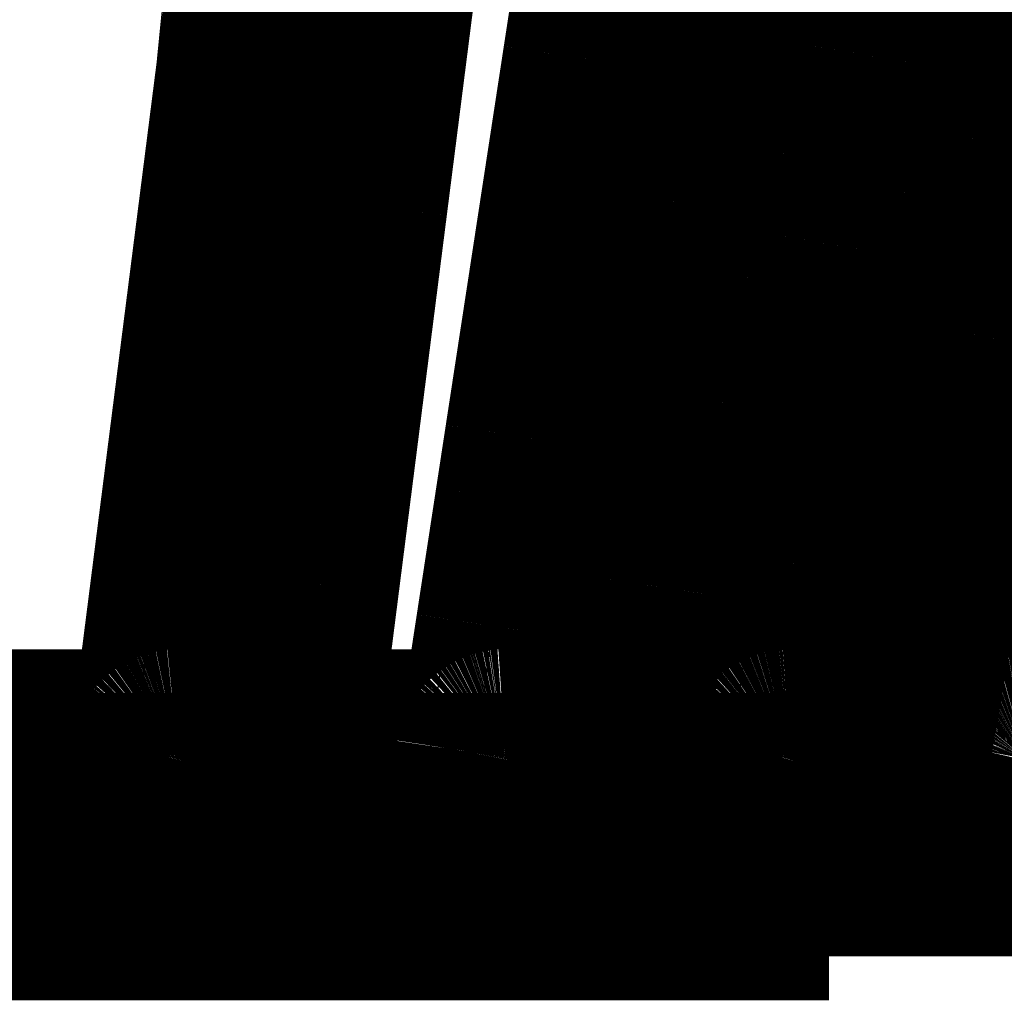
# Model space of a CAD drawing. Extents: x 169 to 1673, y 18 to 1142.
# Drawn here: x 913 to 916, y 295 to 297 of the extents above; entities that cross this region are included whole.
import ezdxf

# ---------------------------------------------------------------- set-up
doc = ezdxf.new("R2010")
doc.units = 0
doc.header["$MEASUREMENT"] = 0
doc.layers.add('3', color=7, linetype='CONTINUOUS')

msp = doc.modelspace()

# ---------------------------------------------------------------- linework, layer by layer
at = {"layer": '3', "color": 3, "linetype": 'CONTINUOUS'}
for p, q in [((915.26985, 301.16925), (914.53414, 295.39622)), ((914.67058, 295.39622), (915.55547, 301.16925)), ((916.09864, 301.16925), (915.21354, 295.39622)), ((915.32999, 295.39622), (916.34239, 301.16925)), ((913.65521, 295.40684), (914.22239, 301.15863)), ((914.78363, 301.15863), (914.05196, 295.40684)), ((914.43044, 295.40684), (915.16445, 301.15863)), ((915.59287, 301.15863), (914.71265, 295.40684)), ((915.11345, 295.40684), (915.996, 301.15863)), ((915.68743, 295.40684), (916.69685, 301.15863)), ((913.30839, 295.40684), (913.65521, 295.40684)), ((914.43044, 295.40684), (914.05196, 295.40684)), ((915.11345, 295.40684), (914.71265, 295.40684)), ((915.35442, 295.40689), (915.68743, 295.40684)), ((913.91298, 295.39622), (913.76018, 295.39622)), ((914.53414, 295.39622), (914.67058, 295.39622)), ((915.21354, 295.39622), (915.32999, 295.39622)), ((914.00585, 295.31738), (914.00585, 295.2175))]:
    msp.add_line(p, q, dxfattribs=at)
at = {"layer": '3', "color": 40, "linetype": 'CONTINUOUS', "const_width": 0.7}
for points in [[(914.70543, 295.40621), (914.72745, 295.54995, 0.0000003), (914.74946, 295.69371, 0.0000003), (914.77149, 295.83747, 0.0000003), (914.79351, 295.98126, 0.0000003), (914.81553, 296.12505, 0.0000003), (914.83756, 296.26885, 0.0000003), (914.85959, 296.41267, 0.0000003), (914.88162, 296.5565, 0.0000002), (914.90365, 296.70034, 0.0000002), (914.92568, 296.84419, 0.0000002), (914.94771, 296.98805, 0.0000002), (914.96975, 297.13192, 0.0000002), (914.99179, 297.27579, 0.0000002), (915.01382, 297.41968, 0.0000002), (915.03586, 297.56358, 0.0000001), (915.0579, 297.70748, 0.0000001), (915.07995, 297.8514, 0.0000001), (915.10199, 297.99532, 0.0000001), (915.12403, 298.13925, 0.0000001), (915.14608, 298.28318, 0.0000001), (915.16812, 298.42713, 1)], [(915.32247, 299.43489, -0.0000001), (915.34457, 299.57917, -0.0000001), (915.36657, 299.72287, -0.0000001), (915.38845, 299.86571, -0.0000001), (915.41068, 300.01085, -0.0000002), (915.43343, 300.15939, -0.0000001), (915.45479, 300.29885)], [(915.35316, 295.40025), (915.37843, 295.54438, 0.0000011), (915.4037, 295.6885, 0.0000011), (915.42897, 295.83263, 0.0000011), (915.45424, 295.97675, 0.000001), (915.47951, 296.12087, 0.000001), (915.50478, 296.26499, 0.000001), (915.53005, 296.40911, 0.0000009), (915.55531, 296.55322, 0.0000009), (915.58058, 296.69734, 0.0000009), (915.60585, 296.84146, 0.0000009), (915.63111, 296.98557, 0.0000008), (915.65638, 297.12969, 0.0000008), (915.68164, 297.27381, 0.0000008), (915.7069, 297.41792, 0.0000007), (915.73217, 297.56203, 0.0000007), (915.75743, 297.70615, 0.0000007), (915.78269, 297.85026, 0.0000006), (915.80795, 297.99437, 0.0000006), (915.83321, 298.13849, 0.0000006), (915.85848, 298.2826, 0.0000005), (915.88374, 298.42671, 0.0000005), (915.909, 298.57082, 0.0000005), (915.93425, 298.71493, 0.0000005), (915.95951, 298.85905, 0.0000004), (915.98478, 299.00318, 0.0000004), (916.01003, 299.14727, 0.0000004), (916.03528, 299.29131, 0.0000003), (916.06055, 299.43549, 0.0000003), (916.08586, 299.57989, 0.0000003), (916.11107, 299.72371, 0.0000002), (916.13612, 299.86667, 0.0000002), (916.16158, 300.01193, 0.0000002), (916.18764, 300.16058, 0.0000001), (916.2121, 300.30015, 0.0000001), (916.23421, 300.42632, 0.0000001), (916.26261, 300.58836)], [(915.4741, 300.42493, -0.0000002), (915.4989, 300.58686, -0.0000005), (915.5371, 300.83626, -0.0000002), (915.58713, 301.16288, -0.0000001)], [(913.95994, 295.40557), (913.97825, 295.54942, 0.0000003), (913.99656, 295.69328, 0.0000003), (914.01487, 295.83713, 0.0000003), (914.03318, 295.98099, 0.0000003), (914.05149, 296.12485, 0.0000003), (914.0698, 296.26871, 0.0000003), (914.08811, 296.41257, 0.0000003), (914.10642, 296.55644, 0.0000003), (914.12473, 296.7003, 0.0000003), (914.14304, 296.84417, 0.0000003), (914.16135, 296.98804, 0.0000004), (914.17966, 297.13191, 0.0000004), (914.19797, 297.27578, 0.0000004), (914.21628, 297.41965, 0.0000004), (914.23459, 297.56352, 0.0000004), (914.2529, 297.70739, 0.0000004), (914.27121, 297.85127, 0.0000004), (914.28952, 297.99514, 0.0000004), (914.30782, 298.13902, 0.0000004), (914.32613, 298.2829, 0.0000005), (914.34444, 298.42678, 0.0000005), (914.36275, 298.57065, 0.0000005), (914.38106, 298.71453, 0.0000005), (914.39937, 298.85841, 0.0000005), (914.41768, 299.00231, 0.0000005), (914.43598, 299.14618, 0.0000005), (914.45428, 299.28998, 0.0000005), (914.47259, 299.43394, 0.0000006), (914.49094, 299.57811, 0.0000006), (914.50921, 299.72171, 0.0000005), (914.52737, 299.86444, 0.0000006), (914.54582, 300.00947, 0.0000007), (914.5647, 300.15789, 0.0000006), (914.58243, 300.29724, 0.0000002), (914.59846, 300.42322, 0.0000008), (914.61904, 300.58501, 0.0000015), (914.65074, 300.8342, 0.0000007), (914.69225, 301.16054, 0.0000004)], [(915.88911, 295.39855), (915.91696, 295.54276, 0.0000011), (915.94481, 295.68697, 0.0000011), (915.97266, 295.83117, 0.0000011), (916.00051, 295.97538, 0.0000011), (916.02836, 296.11958, 0.0000011), (916.05621, 296.26379, 0.0000011), (916.08406, 296.40799, 0.0000011), (916.11191, 296.55219, 0.0000011), (916.13975, 296.69639, 0.0000011), (916.1676, 296.84059, 0.0000011), (916.19544, 296.98479, 0.0000011), (916.22329, 297.12899, 0.0000011), (916.25113, 297.27319, 0.000001), (916.27897, 297.41738, 0.000001), (916.30681, 297.56158, 0.000001), (916.33466, 297.70578, 0.000001), (916.3625, 297.84998, 0.000001), (916.39034, 297.99417, 0.000001), (916.41818, 298.13837, 0.000001), (916.44601, 298.28257, 0.000001), (916.47385, 298.42677, 0.000001), (916.50169, 298.57096, 0.000001), (916.52953, 298.71515, 0.000001), (916.55736, 298.85935, 0.000001), (916.5852, 299.00357, 0.000001), (916.61303, 299.14775, 0.000001), (916.64085, 299.29187, 0.000001), (916.6687, 299.43614, 0.0000011), (916.69659, 299.58063, 0.000001), (916.72437, 299.72453, 0.000001), (916.75198, 299.86757, 0.0000011), (916.78003, 300.01292, 0.0000013), (916.80874, 300.16167, 0.000001), (916.83569, 300.30132, 0.0000003), (916.86006, 300.42757, 0.0000013), (916.89135, 300.58971, 0.0000023), (916.93954, 300.83944, 0.0000011), (917.00266, 301.16649, 0.0000006)], [(913.8607, 295.31738), (913.86404, 295.31744, 0.0087457), (913.86741, 295.31761, 0.0084408), (913.87082, 295.31791, 0.0083599), (913.87425, 295.31832, 0.0085922), (913.8777, 295.31886, 0.0087037), (913.88117, 295.31953, 0.0087797), (913.88464, 295.32032, 0.0088323), (913.88811, 295.32125, 0.008937), (913.89157, 295.32231, 0.0089963), (913.89502, 295.32351, 0.0090785), (913.89845, 295.32484, 0.0091262), (913.90185, 295.3263, 0.0091977), (913.90521, 295.3279, 0.0092376), (913.90852, 295.32963, 0.0092938), (913.91178, 295.33149, 0.0093241), (913.91498, 295.33348, 0.0093651), (913.91811, 295.3356, 0.0093854), (913.92117, 295.33783, 0.0094098), (913.92414, 295.34019, 0.0094204), (913.92703, 295.34265, 0.0094295), (913.92982, 295.34523, 0.0094277), (913.93251, 295.3479, 0.0094152), (913.93508, 295.35068, 0.0094097), (913.93755, 295.35354, 0.0093978), (913.93991, 295.35648, 0.0093579), (913.94214, 295.3595, 0.0092696), (913.94425, 295.36259, 0.0093041), (913.94623, 295.36574, 0.0094046), (913.94808, 295.36895, 0.0091399), (913.94981, 295.37219, 0.0085515), (913.9514, 295.37545, 0.0092528), (913.95286, 295.37879, 0.0107329), (913.95421, 295.38224, 0.0083451), (913.95539, 295.38549, 0.0033925), (913.9564, 295.38844, 0.0111637), (913.95741, 295.39222, 0.0188309), (913.9586, 295.398, 0.009496), (913.95994, 295.40557, 0.0051675)], [(914.60597, 295.31738), (914.60822, 295.31741, 0.0057609), (914.61048, 295.31748, 0.0056227), (914.61275, 295.31762, 0.0055865), (914.61505, 295.3178, 0.0056859), (914.61735, 295.31804, 0.0057335), (914.61966, 295.31834, 0.0057677), (914.62198, 295.31869, 0.005792), (914.62431, 295.31909, 0.0058408), (914.62664, 295.31956, 0.0058698), (914.62897, 295.32008, 0.0059118), (914.6313, 295.32066, 0.0059379), (914.63364, 295.32131, 0.0059783), (914.63596, 295.32201, 0.0060032), (914.63828, 295.32277, 0.0060404), (914.6406, 295.32359, 0.0060634), (914.6429, 295.32447, 0.0060974), (914.64518, 295.32541, 0.0061185), (914.64746, 295.32641, 0.006149), (914.64971, 295.32747, 0.0061678), (914.65194, 295.32859, 0.0061944), (914.65415, 295.32976, 0.0062109), (914.65634, 295.331, 0.0062334), (914.6585, 295.33229, 0.0062473), (914.66063, 295.33364, 0.0062655), (914.66273, 295.33504, 0.0062766), (914.66479, 295.3365, 0.0062902), (914.66682, 295.33801, 0.0062984), (914.66881, 295.33958, 0.0063073), (914.67077, 295.34119, 0.0063123), (914.67268, 295.34285, 0.0063163), (914.67454, 295.34457, 0.006318), (914.67637, 295.34632, 0.006317), (914.67814, 295.34812, 0.0063154), (914.67987, 295.34997, 0.0063092), (914.68155, 295.35185, 0.0063043), (914.68317, 295.35377, 0.006293), (914.68475, 295.35573, 0.0062845), (914.68627, 295.35773, 0.0062679), (914.68773, 295.35976, 0.0062562), (914.68915, 295.36181, 0.0062355), (914.6905, 295.3639, 0.0062191), (914.6918, 295.36601, 0.0061901), (914.69304, 295.36815, 0.0061749), (914.69423, 295.37031, 0.0061529), (914.69535, 295.37249, 0.006118), (914.69642, 295.37468, 0.006051), (914.69743, 295.37689, 0.0060699), (914.69838, 295.37912, 0.0061336), (914.69927, 295.38136, 0.0059564), (914.70011, 295.3836, 0.0055787), (914.70088, 295.38584, 0.0060378), (914.7016, 295.38811, 0.0069685), (914.70227, 295.39045, 0.0054531), (914.70287, 295.39264, 0.0024979), (914.70337, 295.39462, 0.0072937), (914.70391, 295.39716, 0.0111921), (914.7046, 295.40108, 0.0054436), (914.70543, 295.40621, 0.0029884)], [(915.25476, 295.31738), (915.25802, 295.31743, 0.0084769), (915.2613, 295.3176, 0.0082005), (915.26461, 295.31788, 0.0081268), (915.26794, 295.31827, 0.0083386), (915.27129, 295.31878, 0.0084408), (915.27466, 295.31941, 0.0085103), (915.27803, 295.32016, 0.0085587), (915.2814, 295.32103, 0.0086546), (915.28476, 295.32203, 0.0087096), (915.28811, 295.32315, 0.0087851), (915.29144, 295.3244, 0.0088297), (915.29474, 295.32577, 0.0088958), (915.298, 295.32727, 0.0089337), (915.30123, 295.3289, 0.0089862), (915.3044, 295.33064, 0.0090155), (915.30752, 295.33251, 0.0090546), (915.31058, 295.3345, 0.0090751), (915.31357, 295.33659, 0.0090992), (915.31648, 295.3388, 0.0091111), (915.31932, 295.34112, 0.0091217), (915.32206, 295.34354, 0.0091223), (915.32472, 295.34605, 0.009113), (915.32727, 295.34866, 0.0091108), (915.32973, 295.35135, 0.0091034), (915.33207, 295.35412, 0.0090681), (915.33431, 295.35697, 0.0089868), (915.33643, 295.35988, 0.0090252), (915.33844, 295.36286, 0.0091302), (915.34033, 295.3659, 0.0088752), (915.3421, 295.36897, 0.0083047), (915.34374, 295.37206, 0.0089984), (915.34527, 295.37524, 0.0104582), (915.3467, 295.37852, 0.0081206), (915.34796, 295.38162, 0.00327), (915.34904, 295.38443, 0.0109019), (915.35016, 295.38805, 0.0184176), (915.35155, 295.39361, 0.0092692), (915.35316, 295.40089, 0.0050348)], [(915.79093, 295.31738), (915.79415, 295.31743, 0.0083663), (915.79739, 295.3176, 0.0081008), (915.80067, 295.31787, 0.0080305), (915.80397, 295.31825, 0.0082358), (915.80729, 295.31875, 0.0083355), (915.81062, 295.31936, 0.0084032), (915.81395, 295.32009, 0.0084508), (915.81728, 295.32095, 0.008544), (915.82061, 295.32192, 0.0085978), (915.82392, 295.32302, 0.0086712), (915.82722, 295.32424, 0.0087148), (915.83048, 295.32558, 0.0087791), (915.83372, 295.32704, 0.008816), (915.83691, 295.32863, 0.008867), (915.84005, 295.33033, 0.0088957), (915.84315, 295.33215, 0.0089335), (915.84618, 295.33409, 0.0089535), (915.84915, 295.33614, 0.0089769), (915.85204, 295.33829, 0.0089884), (915.85486, 295.34055, 0.0089986), (915.85759, 295.34291, 0.0089991), (915.86023, 295.34537, 0.0089899), (915.86278, 295.34792, 0.0089877), (915.86523, 295.35055, 0.0089807), (915.86757, 295.35326, 0.0089458), (915.86982, 295.35604, 0.0088658), (915.87195, 295.3589, 0.0089041), (915.87397, 295.36181, 0.009009), (915.87587, 295.36478, 0.0087567), (915.87766, 295.36779, 0.008193), (915.87933, 295.37082, 0.0088805), (915.88089, 295.37394, 0.0103262), (915.88234, 295.37716, 0.0080132), (915.88364, 295.38021, 0.0032163), (915.88475, 295.38297, 0.0107686), (915.88592, 295.38653, 0.0181972), (915.88739, 295.39201, 0.0091507), (915.88911, 295.39919, 0.0049672)]]:
    msp.add_lwpolyline(points, format="xyb", dxfattribs=at)
for points in [[(913.16346, 295.31738), (913.05482, 295.31746)], [(913.36347, 295.31746), (913.16346, 295.31738)], [(913.71027, 295.31746), (913.36347, 295.31746)], [(913.86067, 295.31746), (913.71027, 295.31746)], [(914.0934, 295.31738), (913.8607, 295.31738)], [(914.47187, 295.31746), (914.0934, 295.31746)], [(914.11465, 295.2175), (914.11465, 295.31738)], [(914.60599, 295.31746), (914.47187, 295.31746)], [(914.73922, 295.31738), (914.60597, 295.31738)], [(915.1402, 295.31746), (914.73927, 295.31746)], [(915.0125, 295.31738), (915.0125, 295.2175)], [(915.25475, 295.31746), (915.1402, 295.31746)], [(915.28537, 295.31738), (915.25476, 295.31738)], [(915.69881, 295.31746), (915.28537, 295.31746)], [(915.34274, 295.2175), (915.34274, 295.31738)], [(915.79098, 295.31746), (915.69881, 295.31746)], [(916.1337, 295.31738), (915.79093, 295.31738)], [(914.00583, 295.21746), (913.03383, 295.2175)], [(914.00583, 295.21746), (914.11492, 295.21746)], [(915.01259, 295.21746), (914.11492, 295.21746)], [(915.34268, 295.21746), (915.01259, 295.21746)]]:
    msp.add_lwpolyline(points, dxfattribs=at)
at = {"layer": '3', "color": 3, "linetype": 'CONTINUOUS'}
for points in [[(913.65521, 295.40684), (913.65817, 295.4062, 0.0023075), (913.66123, 295.40557, 0.0021613), (913.66438, 295.40495, 0.0020654), (913.66762, 295.40434, 0.0020398), (913.67094, 295.40374, 0.0019948), (913.67433, 295.40316, 0.0019504), (913.6778, 295.40259, 0.0019067), (913.68132, 295.40204, 0.0018784), (913.68491, 295.4015, 0.0018474), (913.68855, 295.40099, 0.0018253), (913.69223, 295.4005, 0.0018025), (913.69595, 295.40003, 0.001787), (913.69969, 295.39958, 0.0017743), (913.70346, 295.39916, 0.001769), (913.70724, 295.39876, 0.0017595), (913.71102, 295.39839, 0.0017487), (913.7148, 295.39805, 0.0017643), (913.71857, 295.39774, 0.0018011), (913.72233, 295.39745, 0.0017666), (913.72604, 295.39719, 0.0016718), (913.7297, 295.39697, 0.0018436), (913.73337, 295.39677, 0.0021948), (913.73706, 295.3966, 0.0017351), (913.74049, 295.39646, 0.0006897), (913.74358, 295.39635, 0.0024193), (913.74737, 295.39627, 0.0043173), (913.75298, 295.39623, 0.0022798), (913.76018, 295.39622, 0.001265)], [(913.71025, 295.31738), (913.70776, 295.31748, -0.0216214), (913.70524, 295.3178, -0.0204679), (913.7027, 295.31833, -0.0198136), (913.70013, 295.31908, -0.0199937), (913.69755, 295.32007, -0.0195878), (913.69497, 295.3213, -0.0189597), (913.69239, 295.32277, -0.0181369), (913.68983, 295.32448, -0.01742), (913.6873, 295.32643, -0.0165195), (913.68481, 295.32863, -0.0156975), (913.68236, 295.33107, -0.014787), (913.67998, 295.33374, -0.0139828), (913.67766, 295.33663, -0.01316), (913.67542, 295.33975, -0.012447), (913.67327, 295.34307, -0.0117002), (913.67121, 295.34658, -0.0110119), (913.66927, 295.35028, -0.0104802), (913.66742, 295.35414, -0.0100938), (913.6657, 295.35816, -0.0093605), (913.6641, 295.36229, -0.0084303), (913.66263, 295.3665, -0.0087395), (913.66128, 295.37088, -0.0096933), (913.66006, 295.37544, -0.0073157), (913.65899, 295.37978, -0.003049), (913.65809, 295.38373, -0.0093183), (913.65722, 295.38882, -0.0149993), (913.65625, 295.39663, -0.0074239), (913.65521, 295.40684, -0.0040188)], [(913.95994, 295.40557), (913.95982, 295.40498, -0.044397), (913.95959, 295.4044, -0.0413363), (913.95924, 295.40384, -0.0369784), (913.9588, 295.40329, -0.0327426), (913.95824, 295.40275, -0.027955), (913.95757, 295.40223, -0.023709), (913.95679, 295.40172, -0.0199105), (913.95591, 295.40123, -0.0169398), (913.95491, 295.40076, -0.0143694), (913.9538, 295.40031, -0.0123706), (913.95258, 295.39988, -0.0106553), (913.95126, 295.39948, -0.0093122), (913.94983, 295.39909, -0.0081615), (913.94831, 295.39872, -0.0072513), (913.94668, 295.39838, -0.0064331), (913.94495, 295.39807, -0.0057537), (913.94314, 295.39777, -0.0052266), (913.94123, 295.3975, -0.0048333), (913.93923, 295.39726, -0.0042901), (913.93716, 295.39704, -0.0037145), (913.93503, 295.39685, -0.0037515), (913.93279, 295.39668, -0.0040578), (913.93041, 295.39654, -0.0028984), (913.92814, 295.39642, -0.0010797), (913.92605, 295.39633, -0.0036568), (913.92327, 295.39626, -0.0055866), (913.91884, 295.39622, -0.0025633), (913.91298, 295.39622, -0.001332)], [(914.05196, 295.40684), (914.04906, 295.40629, -0.0014088), (914.04612, 295.40575, -0.0013509), (914.04312, 295.40522, -0.0013169), (914.04006, 295.40469, -0.0013176), (914.03697, 295.40417, -0.001308), (914.03383, 295.40366, -0.0012974), (914.03066, 295.40316, -0.0012868), (914.02745, 295.40268, -0.0012836), (914.02421, 295.40221, -0.0012787), (914.02095, 295.40175, -0.001278), (914.01767, 295.4013, -0.0012766), (914.01438, 295.40087, -0.0012788), (914.01108, 295.40046, -0.0012828), (914.00777, 295.40006, -0.0012911), (914.00447, 295.39968, -0.0012957), (914.00117, 295.39932, -0.0012983), (913.99788, 295.39898, -0.0013207), (913.99461, 295.39866, -0.0013597), (913.99136, 295.39835, -0.0013412), (913.98814, 295.39807, -0.0012743), (913.98498, 295.39781, -0.0014183), (913.9818, 295.39757, -0.0017073), (913.97861, 295.39735, -0.0013461), (913.97563, 295.39715, -0.0005138), (913.97296, 295.39698, -0.0019071), (913.96965, 295.39682, -0.0034327), (913.96475, 295.39662, -0.0018003), (913.95843, 295.3964, -0.0009919)], [(914.05196, 295.40684), (914.0522, 295.40238, 0.0050539), (914.05253, 295.39789, 0.0048873), (914.05296, 295.39336, 0.004896), (914.05347, 295.38882, 0.0051696), (914.05409, 295.38429, 0.0053814), (914.0548, 295.37978, 0.0055846), (914.05562, 295.3753, 0.0058067), (914.05653, 295.37088, 0.006099), (914.05754, 295.36654, 0.0064057), (914.05865, 295.36229, 0.0067628), (914.05985, 295.35815, 0.0071569), (914.06115, 295.35414, 0.0076077), (914.06253, 295.35028, 0.0081284), (914.064, 295.34658, 0.0087175), (914.06555, 295.34307, 0.0093748), (914.06717, 295.33975, 0.0100601), (914.06885, 295.33664, 0.0110015), (914.0706, 295.33374, 0.0121465), (914.0724, 295.33107, 0.0130046), (914.07424, 295.32863, 0.0133585), (914.0761, 295.32643, 0.0158527), (914.07802, 295.32448, 0.0203678), (914.08001, 295.32276, 0.0178509), (914.08189, 295.3213, 0.0080707), (914.0836, 295.3201, 0.0265419), (914.08578, 295.31908, 0.0519352), (914.08909, 295.31817, 0.0293269), (914.0934, 295.31738, 0.0165842)], [(914.53414, 295.39622), (914.53139, 295.39619, -0.0025266), (914.52853, 295.39619, -0.0023343), (914.52557, 295.39621, -0.0022009), (914.52252, 295.39627, -0.0021467), (914.51938, 295.39635, -0.0020727), (914.51615, 295.39646, -0.0020027), (914.51284, 295.3966, -0.0019343), (914.50945, 295.39677, -0.0018843), (914.506, 295.39697, -0.001832), (914.50248, 295.39719, -0.0017906), (914.4989, 295.39745, -0.0017487), (914.49528, 295.39774, -0.0017156), (914.49161, 295.39805, -0.0016852), (914.48791, 295.39839, -0.0016631), (914.48419, 295.39876, -0.001637), (914.48044, 295.39916, -0.0016107), (914.47669, 295.39958, -0.0016084), (914.47293, 295.40003, -0.0016257), (914.46917, 295.4005, -0.001578), (914.46544, 295.40099, -0.0014792), (914.46175, 295.4015, -0.0016153), (914.45804, 295.40204, -0.0019019), (914.45429, 295.40261, -0.001486), (914.45079, 295.40316, -0.0005869), (914.44764, 295.40366, -0.0020462), (914.44374, 295.40434, -0.0035805), (914.43793, 295.40542, -0.0018567), (914.43044, 295.40684, -0.0010213)], [(914.47188, 295.31738), (914.47001, 295.31748, -0.0286898), (914.46811, 295.3178, -0.0268768), (914.4662, 295.31833, -0.0255021), (914.46426, 295.31908, -0.0250464), (914.46232, 295.32007, -0.023694), (914.46038, 295.3213, -0.0220891), (914.45844, 295.32277, -0.0202816), (914.45652, 295.32448, -0.0187249), (914.45461, 295.32643, -0.0170596), (914.45273, 295.32863, -0.0156319), (914.45089, 295.33107, -0.0142163), (914.4491, 295.33374, -0.0130352), (914.44735, 295.33663, -0.0119168), (914.44567, 295.33975, -0.0109929), (914.44405, 295.34307, -0.0100963), (914.4425, 295.34658, -0.0093176), (914.44103, 295.35028, -0.008709), (914.43965, 295.35414, -0.0082595), (914.43835, 295.35816, -0.0075522), (914.43714, 295.36229, -0.0067254), (914.43604, 295.3665, -0.0069011), (914.43502, 295.37088, -0.0075797), (914.4341, 295.37544, -0.0056707), (914.43329, 295.37978, -0.0023532), (914.43262, 295.38373, -0.0071655), (914.43196, 295.38882, -0.0114307), (914.43123, 295.39663, -0.0056245), (914.43044, 295.40684, -0.0030383)], [(914.70543, 295.40621), (914.70529, 295.40556, -0.0296734), (914.70507, 295.40492, -0.0292045), (914.70478, 295.40431, -0.0281301), (914.70441, 295.40371, -0.0268154), (914.70396, 295.40313, -0.0248992), (914.70344, 295.40257, -0.0227978), (914.70283, 295.40203, -0.0205623), (914.70215, 295.40151, -0.0185216), (914.70139, 295.40101, -0.0165333), (914.70056, 295.40054, -0.0148073), (914.69965, 295.40009, -0.013202), (914.69867, 295.39966, -0.0118422), (914.69761, 295.39926, -0.0106171), (914.69649, 295.39888, -0.0095939), (914.69529, 295.39852, -0.0086365), (914.69403, 295.39819, -0.0078062), (914.6927, 295.39789, -0.0071562), (914.69131, 295.39761, -0.006662), (914.68986, 295.39735, -0.0059422), (914.68835, 295.39712, -0.0051577), (914.6868, 295.39692, -0.0052275), (914.68516, 295.39674, -0.0056703), (914.68342, 295.39659, -0.0040397), (914.68177, 295.39647, -0.0014806), (914.68024, 295.39636, -0.0051143), (914.67819, 295.39629, -0.0077852), (914.67492, 295.39624, -0.003539), (914.67058, 295.39622, -0.0018297)], [(914.70531, 295.4056), (914.70556, 295.40564, -0.0000388), (914.7058, 295.40569, -0.0000389), (914.70605, 295.40573, -0.0000389), (914.7063, 295.40577, -0.0000388), (914.70654, 295.40581, -0.0000387), (914.70679, 295.40585, -0.0000387), (914.70703, 295.4059, -0.0000387), (914.70728, 295.40594, -0.0000386), (914.70752, 295.40598, -0.0000386), (914.70777, 295.40602, -0.0000386), (914.70801, 295.40606, -0.0000385), (914.70826, 295.4061, -0.0000385), (914.7085, 295.40615, -0.0000385), (914.70875, 295.40619, -0.0000385), (914.70899, 295.40623, -0.0000384), (914.70924, 295.40627, -0.0000381), (914.70948, 295.40631, -0.0000384), (914.70973, 295.40635, -0.0000391), (914.70997, 295.40639, -0.000038), (914.71022, 295.40643, -0.0000355), (914.71046, 295.40648, -0.0000391), (914.7107, 295.40652, -0.0000465), (914.71096, 295.40656, -0.0000353), (914.71119, 295.4066, -0.0000123), (914.71141, 295.40663, -0.0000497), (914.71168, 295.40668, -0.0000853), (914.7121, 295.40675, -0.0000418), (914.71265, 295.40684, -0.0000222)], [(914.71265, 295.40684), (914.7128, 295.40238, 0.0032559), (914.71301, 295.39789, 0.0031532), (914.71328, 295.39336, 0.0031651), (914.71361, 295.38882, 0.0033501), (914.714, 295.38429, 0.0034984), (914.71445, 295.37978, 0.003644), (914.71497, 295.3753, 0.0038065), (914.71555, 295.37088, 0.0040193), (914.7162, 295.36654, 0.004249), (914.71691, 295.36229, 0.0045189), (914.71768, 295.35815, 0.0048255), (914.71851, 295.35414, 0.0051815), (914.7194, 295.35028, 0.0056051), (914.72034, 295.34658, 0.0060955), (914.72133, 295.34307, 0.0066678), (914.72237, 295.33975, 0.0072935), (914.72345, 295.33664, 0.0081656), (914.72457, 295.33374, 0.0092617), (914.72572, 295.33107, 0.0102519), (914.7269, 295.32863, 0.0109159), (914.7281, 295.32643, 0.0135309), (914.72933, 295.32448, 0.0184027), (914.73061, 295.32276, 0.0173088), (914.73182, 295.3213, 0.0081873), (914.73292, 295.3201, 0.0281977), (914.73432, 295.31908, 0.0642513), (914.73644, 295.31817, 0.0414412), (914.73922, 295.31738, 0.0246397)], [(915.11345, 295.40684), (915.11683, 295.4062, 0.0014174), (915.12027, 295.40557, 0.0013609), (915.12376, 295.40495, 0.0013329), (915.12731, 295.40434, 0.0013477), (915.1309, 295.40374, 0.0013505), (915.13453, 295.40316, 0.0013515), (915.13818, 295.40259, 0.0013532), (915.14186, 295.40204, 0.0013641), (915.14556, 295.4015, 0.001374), (915.14927, 295.40099, 0.0013889), (915.15297, 295.4005, 0.0014046), (915.15667, 295.40003, 0.001425), (915.16035, 295.39958, 0.0014493), (915.16401, 295.39916, 0.001479), (915.16763, 295.39876, 0.0015076), (915.17122, 295.39839, 0.0015341), (915.17475, 295.39805, 0.001587), (915.17824, 295.39774, 0.0016606), (915.18166, 295.39745, 0.0016722), (915.18501, 295.39719, 0.0016215), (915.18827, 295.39697, 0.0018349), (915.19148, 295.39677, 0.0022502), (915.19467, 295.3966, 0.0018369), (915.19761, 295.39646, 0.0007435), (915.20022, 295.39635, 0.0026533), (915.20334, 295.39627, 0.0050151), (915.20784, 295.39623, 0.0027982), (915.21354, 295.39622, 0.0015959)], [(915.14022, 295.31738), (915.13901, 295.31748, -0.0442329), (915.13779, 295.3178, -0.0401051), (915.13655, 295.31833, -0.0358761), (915.1353, 295.31908, -0.0327561), (915.13405, 295.32007, -0.0284756), (915.13279, 295.3213, -0.024492), (915.13154, 295.32277, -0.020797), (915.1303, 295.32448, -0.0179509), (915.12907, 295.32643, -0.0153791), (915.12786, 295.32863, -0.0133943), (915.12667, 295.33107, -0.0116432), (915.12551, 295.33374, -0.0102904), (915.12438, 295.33663, -0.0091067), (915.12329, 295.33975, -0.0081817), (915.12224, 295.34307, -0.0073408), (915.12124, 295.34658, -0.0066476), (915.12029, 295.35028, -0.0061099), (915.1194, 295.35414, -0.0057146), (915.11856, 295.35816, -0.005161), (915.11778, 295.36229, -0.0045518), (915.11707, 295.3665, -0.0046308), (915.11641, 295.37088, -0.0050454), (915.11581, 295.37544, -0.003748), (915.11529, 295.37978, -0.0015499), (915.11485, 295.38373, -0.0047059), (915.11443, 295.38882, -0.0074541), (915.11396, 295.39663, -0.0036512), (915.11345, 295.40684, -0.0019691)], [(915.68743, 295.40684), (915.6909, 295.4062, 0.0011224), (915.6944, 295.40557, 0.0010895), (915.69794, 295.40495, 0.0010791), (915.70151, 295.40434, 0.0011028), (915.7051, 295.40374, 0.0011178), (915.70871, 295.40316, 0.001131), (915.71233, 295.40259, 0.0011456), (915.71595, 295.40204, 0.0011678), (915.71956, 295.4015, 0.0011904), (915.72316, 295.40099, 0.0012173), (915.72674, 295.4005, 0.0012463), (915.73029, 295.40003, 0.0012796), (915.7338, 295.39958, 0.0013183), (915.73727, 295.39916, 0.0013624), (915.74068, 295.39876, 0.0014076), (915.74404, 295.39839, 0.0014516)], [(915.69891, 295.31738), (915.69839, 295.31748, -0.0997988), (915.69787, 295.3178, -0.0733635), (915.69733, 295.31833, -0.0494345), (915.6968, 295.31908, -0.0350808), (915.69626, 295.32007, -0.0246152), (915.69572, 295.3213, -0.0181063), (915.69518, 295.32277, -0.0136086), (915.69465, 295.32448, -0.0107569), (915.69412, 295.32643, -0.0085957), (915.6936, 295.32863, -0.0071128), (915.69309, 295.33107, -0.0059318), (915.69259, 295.33374, -0.0050814), (915.69211, 295.33663, -0.0043819), (915.69164, 295.33975, -0.0038589), (915.69119, 295.34307, -0.0034042), (915.69077, 295.34658, -0.0030422), (915.69036, 295.35028, -0.0027645), (915.68998, 295.35414, -0.002562), (915.68962, 295.35816, -0.0022954), (915.68928, 295.36229, -0.002012), (915.68898, 295.3665, -0.002036), (915.6887, 295.37088, -0.0022073), (915.68844, 295.37544, -0.0016326), (915.68822, 295.37978, -0.0006737), (915.68803, 295.38373, -0.0020419), (915.68785, 295.38882, -0.0032208), (915.68765, 295.39663, -0.0015733), (915.68743, 295.40684, -0.0008477)], [(913.76018, 295.39622), (913.75968, 295.39212, -0.0059109), (913.75908, 295.38801, -0.0057801), (913.75838, 295.38391, -0.0058237), (913.75758, 295.37981, -0.0061374), (913.75668, 295.37574, -0.0063896), (913.75568, 295.37171, -0.0066287), (913.75457, 295.36774, -0.006887), (913.75337, 295.36383, -0.0072127), (913.75206, 295.36001, -0.0075504), (913.75066, 295.35628, -0.0079315), (913.74916, 295.35267, -0.0083429), (913.74757, 295.34917, -0.008799), (913.74589, 295.34582, -0.0093123), (913.74413, 295.34262, -0.0098758), (913.7423, 295.33958, -0.0104745), (913.74039, 295.33671, -0.0110665), (913.73842, 295.33403, -0.011881), (913.73639, 295.33153, -0.0128567), (913.73431, 295.32923, -0.0134184), (913.73219, 295.32713, -0.0134222), (913.73005, 295.32524, -0.0155092), (913.72785, 295.32354, -0.0193146), (913.72558, 295.32206, -0.0161926), (913.72343, 295.32079, -0.0069706), (913.72147, 295.31976, -0.0231811), (913.71898, 295.31887, -0.0427223), (913.71519, 295.31807, -0.0229044), (913.71025, 295.31738, -0.0126944)], [(913.91298, 295.39622), (913.91245, 295.39212, -0.0061881), (913.91183, 295.38801, -0.0060477), (913.9111, 295.38391, -0.0060892), (913.91027, 295.37981, -0.0064121), (913.90932, 295.37574, -0.0066692), (913.90828, 295.37171, -0.0069113), (913.90712, 295.36774, -0.0071713), (913.90586, 295.36383, -0.0074998), (913.90449, 295.36001, -0.0078376), (913.90303, 295.35628, -0.008218), (913.90146, 295.35267, -0.0086254), (913.8998, 295.34917, -0.0090755), (913.89804, 295.34582, -0.0095785), (913.8962, 295.34262, -0.010128), (913.89428, 295.33958, -0.010705), (913.89228, 295.33671, -0.0112688), (913.89022, 295.33403, -0.0120477), (913.8881, 295.33153, -0.0129789), (913.88591, 295.32923, -0.0134776), (913.8837, 295.32713, -0.0134145), (913.88146, 295.32524, -0.0154162), (913.87915, 295.32354, -0.0190779), (913.87677, 295.32206, -0.0158861), (913.87452, 295.32079, -0.0068128), (913.87247, 295.31976, -0.0225774), (913.86986, 295.31887, -0.0412047), (913.86588, 295.31807, -0.0219433), (913.8607, 295.31738, -0.0121352)], [(914.53414, 295.39622), (914.53352, 295.39212, -0.0073356), (914.53278, 295.38801, -0.0071498), (914.53192, 295.38391, -0.0071754), (914.53093, 295.37981, -0.007528), (914.52981, 295.37574, -0.0077942), (914.52857, 295.37171, -0.0080365), (914.52719, 295.36774, -0.0082888), (914.5257, 295.36383, -0.0086119), (914.52407, 295.36001, -0.0089307), (914.52232, 295.35628, -0.0092868), (914.52046, 295.35267, -0.0096534), (914.51848, 295.34917, -0.010053), (914.51639, 295.34582, -0.0104846), (914.5142, 295.34262, -0.0109477), (914.51191, 295.33958, -0.0114066), (914.50953, 295.33671, -0.0118297), (914.50707, 295.33403, -0.0124371), (914.50454, 295.33153, -0.0131666), (914.50194, 295.32923, -0.0134105), (914.4993, 295.32713, -0.013103), (914.49663, 295.32524, -0.014764), (914.49388, 295.32354, -0.0178684), (914.49104, 295.32206, -0.0145377), (914.48836, 295.32079, -0.0061561), (914.48591, 295.31976, -0.020169), (914.4828, 295.31887, -0.0356825), (914.47806, 295.31807, -0.0186175), (914.47188, 295.31738, -0.0102295)], [(914.67058, 295.39622), (914.66993, 295.39212, -0.0075849), (914.66916, 295.38801, -0.0073874), (914.66825, 295.38391, -0.0074073), (914.66723, 295.37981, -0.0077638), (914.66606, 295.37574, -0.0080289), (914.66477, 295.37171, -0.0082678), (914.66334, 295.36774, -0.0085146), (914.66178, 295.36383, -0.0088322), (914.6601, 295.36001, -0.009142), (914.65828, 295.35628, -0.0094875), (914.65634, 295.35267, -0.0098396), (914.65429, 295.34917, -0.0102224), (914.65212, 295.34582, -0.0106324), (914.64985, 295.34262, -0.0110708), (914.64747, 295.33958, -0.0114987), (914.64501, 295.33671, -0.0118871), (914.64246, 295.33403, -0.0124536), (914.63983, 295.33153, -0.0131371), (914.63713, 295.32923, -0.013329), (914.63439, 295.32713, -0.0129767), (914.63162, 295.32524, -0.0145672), (914.62877, 295.32354, -0.0175586), (914.62583, 295.32206, -0.014227), (914.62305, 295.32079, -0.0060115), (914.62052, 295.31976, -0.0196569), (914.61729, 295.31887, -0.0346012), (914.61238, 295.31807, -0.0179971), (914.60597, 295.31738, -0.0098796)], [(915.21354, 295.39622), (915.2128, 295.39212, -0.0085528), (915.21193, 295.38801, -0.0083066), (915.21091, 295.38391, -0.0083013), (915.20974, 295.37981, -0.0086681), (915.20842, 295.37574, -0.008923), (915.20695, 295.37171, -0.0091427), (915.20533, 295.36774, -0.0093605), (915.20357, 295.36383, -0.0096488), (915.20165, 295.36001, -0.0099148), (915.1996, 295.35628, -0.0102109), (915.1974, 295.35267, -0.0104975), (915.19507, 295.34917, -0.0108071), (915.19261, 295.34582, -0.0111262), (915.19002, 295.34262, -0.011464), (915.18733, 295.33958, -0.0117694), (915.18453, 295.33671, -0.0120257), (915.18164, 295.33403, -0.0124399), (915.17866, 295.33153, -0.0129567), (915.1756, 295.32923, -0.0129689), (915.17249, 295.32713, -0.0124698), (915.16934, 295.32524, -0.0138204), (915.16611, 295.32354, -0.0164298), (915.16277, 295.32206, -0.0131305), (915.15961, 295.32079, -0.0055081), (915.15673, 295.31976, -0.017896), (915.15307, 295.31887, -0.0309803), (915.14749, 295.31807, -0.0159461), (915.14022, 295.31738, -0.0087255)], [(915.32999, 295.39622), (915.32924, 295.39212, -0.0087598), (915.32834, 295.38801, -0.008502), (915.32729, 295.38391, -0.0084898), (915.3261, 295.37981, -0.0088572), (915.32474, 295.37574, -0.0091079), (915.32324, 295.37171, -0.0093214), (915.32157, 295.36774, -0.0095308), (915.31976, 295.36383, -0.0098104), (915.31779, 295.36001, -0.0100644), (915.31568, 295.35628, -0.0103474), (915.31343, 295.35267, -0.0106174), (915.31104, 295.34917, -0.010909), (915.30851, 295.34582, -0.0112066), (915.30586, 295.34262, -0.0115212), (915.3031, 295.33958, -0.0117996), (915.30022, 295.33671, -0.0120277), (915.29726, 295.33403, -0.0124102), (915.2942, 295.33153, -0.0128931), (915.29106, 295.32923, -0.0128711), (915.28787, 295.32713, -0.0123461), (915.28464, 295.32524, -0.0136503), (915.28132, 295.32354, -0.0161861), (915.27789, 295.32206, -0.0129032), (915.27465, 295.32079, -0.0054057), (915.2717, 295.31976, -0.0175433), (915.26795, 295.31887, -0.0302811), (915.26222, 295.31807, -0.0155583), (915.25476, 295.31738, -0.0085088)], [(915.35316, 295.40089), (915.35297, 295.40057, -0.029498), (915.35274, 295.40025, -0.0272538), (915.35247, 295.39995, -0.0245914), (915.35215, 295.39966, -0.0220347), (915.35179, 295.39938, -0.019486), (915.35138, 295.39911, -0.0172332), (915.35093, 295.39885, -0.0151528), (915.35043, 295.3986, -0.0134056), (915.34989, 295.39837, -0.0118353), (915.34931, 295.39814, -0.0105304), (915.34869, 295.39793, -0.0093652), (915.34803, 295.39773, -0.0083944), (915.34732, 295.39755, -0.0075382), (915.34658, 295.39737, -0.0068262), (915.34579, 295.39721, -0.0061651), (915.34497, 295.39706, -0.0055894), (915.34411, 295.39692, -0.0051437), (915.34322, 295.3968, -0.0048063), (915.34228, 295.39668, -0.0042995), (915.34132, 295.39658, -0.0037387), (915.34033, 295.39649, -0.0038062), (915.33929, 295.39641, -0.0041487), (915.33818, 295.39635, -0.0029506), (915.33713, 295.3963, -0.0010587), (915.33616, 295.39625, -0.0037655), (915.33486, 295.39622, -0.0057413), (915.33277, 295.39621, -0.0025951), (915.32999, 295.39622, -0.0013368)], [(915.28221, 295.32131), (915.28231, 295.32105, 0.0031554), (915.28242, 295.32079, 0.0033631), (915.28253, 295.32055, 0.0035766), (915.28263, 295.32032, 0.0037729), (915.28274, 295.3201, 0.0040063), (915.28285, 295.31988, 0.0042511), (915.28295, 295.31968, 0.004532), (915.28306, 295.31948, 0.0048184), (915.28316, 295.3193, 0.0051509), (915.28327, 295.31912, 0.0054936), (915.28338, 295.31895, 0.0058888), (915.28348, 295.31879, 0.006293), (915.28359, 295.31864, 0.0067691), (915.2837, 295.3185, 0.0072671), (915.2838, 295.31836, 0.0078121), (915.28391, 295.31824, 0.0083369), (915.28401, 295.31812, 0.0090644), (915.28412, 295.31802, 0.009934), (915.28422, 295.31792, 0.0104413), (915.28433, 295.31783, 0.0104677), (915.28443, 295.31775, 0.012337), (915.28454, 295.31767, 0.0157809), (915.28465, 295.31761, 0.0130683), (915.28475, 295.31755, 0.004932), (915.28484, 295.3175, 0.019562), (915.28495, 295.31746, 0.0372007), (915.28513, 295.31742, 0.0196878), (915.28537, 295.31738, 0.010775)], [(915.69891, 295.31738), (915.70247, 295.31747, 0.0131602), (915.70606, 295.31775, 0.0126425), (915.7097, 295.31821, 0.0124579), (915.71336, 295.31887, 0.0127948), (915.71703, 295.31973, 0.0129013), (915.7207, 295.32079, 0.0129196), (915.72437, 295.32207, 0.0128764), (915.72801, 295.32354, 0.0128981), (915.73162, 295.32523, 0.0128273), (915.73519, 295.32713, 0.0127708), (915.73869, 295.32923, 0.0126446), (915.74213, 295.33153, 0.0125322), (915.74547, 295.33403, 0.0123802)]]:
    msp.add_lwpolyline(points, format="xyb", dxfattribs=at)
for points in [[(913.76018, 295.39622), (913.94958, 297.32058), (914.13899, 299.24489), (914.32844, 301.16925)], [(914.64847, 301.16925), (914.40341, 299.24489), (914.15824, 297.32058), (913.91298, 295.39622)], [(913.13647, 295.40684), (913.32483, 297.32411), (913.51318, 299.24136), (913.70153, 301.15863)]]:
    msp.add_open_spline(points, degree=3, dxfattribs=at)

doc.saveas('drawing.dxf')
